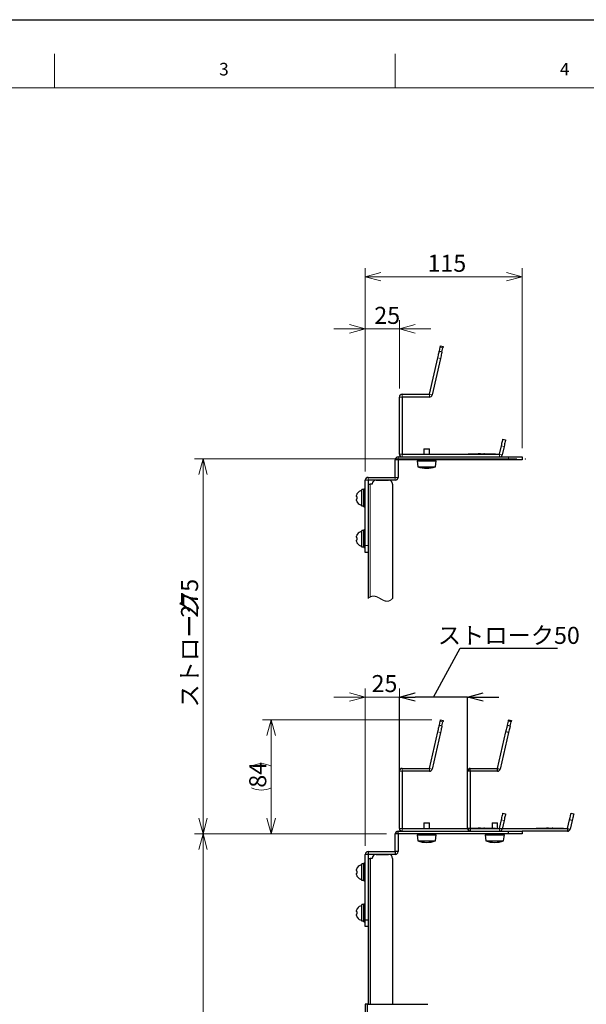
# Model space of a CAD drawing. Units: millimetres. Extents: x 0 to 4200, y 0 to 1485.
# Drawn here: x 524 to 940, y 763 to 1485 of the extents above; entities that cross this region are included whole.
import ezdxf

# ---------------------------------------------------------------- set-up
doc = ezdxf.new("R2010")
doc.units = ezdxf.units.MM
doc.header["$LTSCALE"] = 5
doc.header["$PDSIZE"] = -1
doc.layers.add('外形線', color=7, linetype='Continuous', lineweight=25)
doc.styles.add('SLDTEXTSTYLE0', font='TXT', dxfattribs={"width": 0.7, "bigfont": 'bigfont'})
doc.dimstyles.new('SLDDIMSTYLE0', dxfattribs={"dimtxt": 12.5, "dimasz": 11.5, "dimexe": 0, "dimexo": 0.0625, "dimgap": 3.125, "dimtad": 2, "dimrnd": 1e-09, "dimzin": 12, "dimdsep": 46, "dimtxsty": 'SLDTEXTSTYLE0', "dimblk1": 'OPEN30', "dimblk2": 'OPEN30', "dimsah": 1, "dimcen": 0.09, "dimadec": 0, "dimazin": 3, "dimtfac": 1, "dimtofl": 0, "dimtmove": 0, "dimatfit": 3, "dimldrblk": 'OPEN30', "dimfxl": 1, "dimfrac": 2, "dimtolj": 1, "dimtzin": 12, "dimarcsym": 0})
doc.dimstyles.new('SLDDIMSTYLE1', dxfattribs={"dimtxt": 12.5, "dimasz": 11.5, "dimexe": 0, "dimexo": 0.0625, "dimgap": 3.125, "dimtad": 2, "dimrnd": 1e-09, "dimzin": 12, "dimdsep": 46, "dimtxsty": 'SLDTEXTSTYLE0', "dimblk1": 'OPEN30', "dimblk2": 'OPEN30', "dimsah": 1, "dimcen": 0.09, "dimadec": 0, "dimazin": 3, "dimtfac": 1, "dimtmove": 0, "dimatfit": 0, "dimldrblk": 'OPEN30', "dimfxl": 1, "dimfrac": 2, "dimtolj": 1, "dimtzin": 12, "dimarcsym": 0})
doc.dimstyles.new('SLDDIMSTYLE3', dxfattribs={"dimtxt": 12.5, "dimasz": 11.5, "dimexe": 0, "dimexo": 0.0625, "dimgap": 3.125, "dimtad": 2, "dimdec": 0, "dimrnd": 1e-09, "dimzin": 12, "dimdsep": 46, "dimtxsty": 'SLDTEXTSTYLE0', "dimblk1": 'OPEN30', "dimblk2": 'OPEN30', "dimsah": 1, "dimcen": 0.09, "dimadec": 0, "dimazin": 3, "dimtfac": 1, "dimtdec": 0, "dimtofl": 0, "dimtmove": 0, "dimatfit": 3, "dimldrblk": 'OPEN30', "dimfxl": 1, "dimfrac": 2, "dimtolj": 1, "dimtzin": 12, "dimarcsym": 0})

# ---------------------------------------------------------------- blocks, each defined once
blk = doc.blocks.new('_Open30')
at = {"color": 0, "linetype": 'ByBlock', "lineweight": -2}
for p, q in [((-1, 0.267949), (0, 0)), ((0, 0), (-1, -0.267949)), ((0, 0), (-1, 0))]:
    blk.add_line(p, q, dxfattribs=at)
blk = doc.blocks.new('_D_5')
at = {"color": 7, "linetype": 'Continuous', "lineweight": 0, "transparency": 16777216}
for p, q in [((889.15, 1162.8), (652.63, 1162.8)), ((658.98, 1162.8), (658.98, 887.8)), ((793.73, 887.8), (652.63, 887.8))]:
    blk.add_line(p, q, dxfattribs=at)
at = {"color": 7, "linetype": 'Continuous', "lineweight": 18, "transparency": 16777216, "xscale": 11.5, "yscale": 11.5}
for p, rotation in [((658.98, 1162.8), 90), ((658.98, 887.8), 270)]:
    blk.add_blockref('_Open30', p, dxfattribs=dict(at, rotation=rotation))
at = {"color": 7, "linetype": 'Continuous', "lineweight": 18, "transparency": 16777216, "char_height": 12.5, "attachment_point": 1, "rotation": 90, "style": 'SLDTEXTSTYLE0'}
for s, insert in [('275', (642.86, 1046.43)), ('ストローク', (642.86, 980.46))]:
    blk.add_mtext(s, dxfattribs=dict(at, insert=insert))
blk = doc.blocks.new('_D_6')
at = {"color": 0, "linetype": 'Continuous', "lineweight": -2, "transparency": 16777216}
for p, q in [((828.08, 988.19), (847.72, 1024.03)), ((847.72, 1024.03), (919.01, 1024.03)), ((803.08, 933.86), (803.08, 988.19)), ((841.58, 988.19), (814.58, 988.19)), ((853.08, 988.19), (841.58, 988.19)), ((853.08, 933.86), (853.08, 988.19)), ((864.58, 988.19), (876.08, 988.19))]:
    blk.add_line(p, q, dxfattribs=at)
at = {"layer": 'Defpoints', "color": 0, "linetype": 'Continuous', "transparency": 16777216}
for p in [(803.08, 988.19), (803.08, 933.8), (853.08, 933.8)]:
    blk.add_point(p, dxfattribs=at)
at = {"color": 0, "linetype": 'Continuous', "lineweight": -2, "transparency": 16777216, "xscale": 11.5, "yscale": 11.5, "zscale": 11.5, "rotation": 180}
for p in [(803.08, 988.19), (853.08, 988.19)]:
    blk.add_blockref('_Open30', p, dxfattribs=at)
at = {"color": 0, "linetype": 'Continuous', "lineweight": 18, "transparency": 16777216, "insert": (883.37, 1039.65), "char_height": 12.5, "attachment_point": 2, "style": 'SLDTEXTSTYLE0'}
blk.add_mtext('\\A1;ストローク50', dxfattribs=at)
blk = doc.blocks.new('_D_9')
at = {"color": 7, "linetype": 'Continuous', "lineweight": 0, "transparency": 16777216}
for p, q in [((793.73, 887.8), (652.63, 887.8)), ((658.98, 887.8), (658.98, 407.8)), ((814.03, 407.8), (652.63, 407.8))]:
    blk.add_line(p, q, dxfattribs=at)
at = {"color": 7, "linetype": 'Continuous', "lineweight": 18, "transparency": 16777216}
for centre, start, end in [((651.7, 645.1), 63.43495, 116.56505), ((651.7, 650.5), 243.43495, 296.56505)]:
    blk.add_arc(centre, 16.27, start, end, dxfattribs=at)
at = {"color": 7, "linetype": 'Continuous', "lineweight": 18, "transparency": 16777216, "xscale": 11.5, "yscale": 11.5}
for p, rotation in [((658.98, 887.8), 90), ((658.98, 407.8), 270)]:
    blk.add_blockref('_Open30', p, dxfattribs=dict(at, rotation=rotation))
at = {"color": 7, "linetype": 'Continuous', "lineweight": 18, "transparency": 16777216, "insert": (642.86, 635.95), "char_height": 12.5, "attachment_point": 1, "rotation": 90, "style": 'SLDTEXTSTYLE0'}
blk.add_mtext('480', dxfattribs=at)
blk = doc.blocks.new('_D_10')
at = {"color": 7, "linetype": 'Continuous', "lineweight": 0, "transparency": 16777216}
for p, q in [((778.08, 879.15), (778.08, 994.54)), ((803.08, 940.15), (803.08, 994.54)), ((778.08, 988.19), (755.08, 988.19)), ((778.08, 988.19), (803.08, 988.19)), ((803.08, 988.19), (826.08, 988.19))]:
    blk.add_line(p, q, dxfattribs=at)
at = {"color": 7, "linetype": 'Continuous', "lineweight": 18, "transparency": 16777216, "xscale": 11.5, "yscale": 11.5}
blk.add_blockref('_Open30', (778.08, 988.19), dxfattribs=at)
at = {"color": 7, "linetype": 'Continuous', "lineweight": 18, "transparency": 16777216, "xscale": 11.5, "yscale": 11.5, "rotation": 180}
blk.add_blockref('_Open30', (803.08, 988.19), dxfattribs=at)
at = {"color": 7, "linetype": 'Continuous', "lineweight": 18, "transparency": 16777216, "insert": (782.68, 1004.3), "char_height": 12.5, "attachment_point": 1, "style": 'SLDTEXTSTYLE0'}
blk.add_mtext('25', dxfattribs=at)
blk = doc.blocks.new('_D_12')
at = {"color": 7, "linetype": 'Continuous', "lineweight": 0, "transparency": 16777216}
for p, q in [((826.94, 971.36), (702.66, 971.36)), ((709.01, 971.36), (709.01, 887.8)), ((793.73, 887.8), (702.66, 887.8))]:
    blk.add_line(p, q, dxfattribs=at)
at = {"color": 7, "linetype": 'Continuous', "lineweight": 18, "transparency": 16777216}
for centre, start, end in [((701.74, 922.93), 63.43495, 116.56505), ((701.74, 936.23), 243.43495, 296.56505)]:
    blk.add_arc(centre, 16.27, start, end, dxfattribs=at)
at = {"color": 7, "linetype": 'Continuous', "lineweight": 18, "transparency": 16777216, "xscale": 11.5, "yscale": 11.5}
for p, rotation in [((709.01, 971.36), 90), ((709.01, 887.8), 270)]:
    blk.add_blockref('_Open30', p, dxfattribs=dict(at, rotation=rotation))
at = {"color": 7, "linetype": 'Continuous', "lineweight": 18, "transparency": 16777216, "insert": (692.9, 921.68), "char_height": 12.5, "attachment_point": 1, "rotation": 90, "style": 'SLDTEXTSTYLE0'}
blk.add_mtext('84', dxfattribs=at)
blk = doc.blocks.new('_D_13')
at = {"color": 7, "linetype": 'Continuous', "lineweight": 0, "transparency": 16777216}
for p, q in [((778.08, 1153.6), (778.08, 1302.82)), ((893.08, 1170.6), (893.08, 1302.82)), ((778.08, 1296.47), (893.08, 1296.47))]:
    blk.add_line(p, q, dxfattribs=at)
at = {"color": 7, "linetype": 'Continuous', "lineweight": 18, "transparency": 16777216, "xscale": 11.5, "yscale": 11.5, "rotation": 180}
blk.add_blockref('_Open30', (778.08, 1296.47), dxfattribs=at)
at = {"color": 7, "linetype": 'Continuous', "lineweight": 18, "transparency": 16777216, "xscale": 11.5, "yscale": 11.5}
blk.add_blockref('_Open30', (893.08, 1296.47), dxfattribs=at)
at = {"color": 7, "linetype": 'Continuous', "lineweight": 18, "transparency": 16777216, "insert": (823.73, 1312.59), "char_height": 12.5, "attachment_point": 1, "style": 'SLDTEXTSTYLE0'}
blk.add_mtext('115', dxfattribs=at)
blk = doc.blocks.new('_D_14')
at = {"color": 7, "linetype": 'Continuous', "lineweight": 0, "transparency": 16777216}
for p, q in [((778.08, 1153.6), (778.08, 1264.62)), ((803.08, 1214.6), (803.08, 1264.62)), ((778.08, 1258.27), (755.08, 1258.27)), ((778.08, 1258.27), (803.08, 1258.27)), ((803.08, 1258.27), (826.08, 1258.27))]:
    blk.add_line(p, q, dxfattribs=at)
at = {"color": 7, "linetype": 'Continuous', "lineweight": 18, "transparency": 16777216, "xscale": 11.5, "yscale": 11.5}
blk.add_blockref('_Open30', (778.08, 1258.27), dxfattribs=at)
at = {"color": 7, "linetype": 'Continuous', "lineweight": 18, "transparency": 16777216, "xscale": 11.5, "yscale": 11.5, "rotation": 180}
blk.add_blockref('_Open30', (803.08, 1258.27), dxfattribs=at)
at = {"color": 7, "linetype": 'Continuous', "lineweight": 18, "transparency": 16777216, "insert": (784.67, 1274.38), "char_height": 12.5, "attachment_point": 1, "style": 'SLDTEXTSTYLE0'}
blk.add_mtext('25', dxfattribs=at)

msp = doc.modelspace()

# ---------------------------------------------------------------- linework, layer by layer
at = {"color": 7, "linetype": 'Continuous', "lineweight": 18}
for p, q in [((550, 1460), (550, 1435)), ((800, 1435), (800, 1460)), ((2050, 1435), (125, 1435))]:
    msp.add_line(p, q, dxfattribs=at)
at = {"color": 1, "linetype": 'Continuous', "lineweight": 18}
for p, q in [((835.016, 1244.387), (833.067, 1244.837)), ((833.216, 1236.592), (831.267, 1237.042)), ((805.081, 1208.247), (803.081, 1208.247)), ((805.081, 1208.247), (805.081, 1210.247)), ((825.081, 1208.247), (825.081, 1210.247)), ((825.081, 1210.247), (827.03, 1209.797)), ((879.881, 1172.042), (877.932, 1172.492)), ((802.081, 1162.247), (802.081, 1164.247)), ((805.081, 1166.247), (803.081, 1166.247)), ((805.081, 1166.247), (805.081, 1164.247)), ((855.49, 1166.447), (855.49, 1166.247)), ((871.49, 1166.247), (871.49, 1166.447)), ((876.49, 1166.247), (876.49, 1164.247)), ((876.49, 1166.247), (878.439, 1165.797)), ((883.081, 1162.247), (883.081, 1164.247)), ((802.081, 1162.247), (800.081, 1162.247)), ((780.081, 1149.247), (780.081, 1147.247)), ((802.081, 1149.247), (800.081, 1149.247)), ((800.081, 1149.247), (800.081, 1147.247)), ((780.081, 1147.247), (778.081, 1147.247)), ((781.681, 1144.247), (781.681, 1061.623)), ((778.081, 1099.247), (780.081, 1099.247)), ((835.016, 969.936), (833.067, 970.386)), ((833.216, 962.141), (831.267, 962.591)), ((805.081, 933.796), (803.081, 933.796)), ((805.081, 933.796), (805.081, 935.796)), ((825.081, 933.796), (825.081, 935.796)), ((825.081, 935.796), (827.03, 935.346)), ((879.881, 897.591), (877.932, 898.041)), ((802.081, 887.796), (802.081, 889.796)), ((805.081, 891.796), (803.081, 891.796)), ((805.081, 891.796), (805.081, 889.796)), ((855.49, 891.996), (855.49, 891.796)), ((871.49, 891.796), (871.49, 891.996)), ((876.49, 891.796), (876.49, 889.796)), ((876.49, 891.796), (878.439, 891.346)), ((883.081, 887.796), (883.081, 889.796)), ((802.081, 887.796), (800.081, 887.796)), ((780.081, 874.796), (780.081, 872.796)), ((800.081, 874.796), (800.081, 872.796)), ((802.081, 874.796), (800.081, 874.796)), ((780.081, 872.796), (778.081, 872.796)), ((781.681, 869.796), (781.681, 762.796)), ((778.081, 824.796), (780.081, 824.796)), ((779.681, 407.796), (779.681, 762.796))]:
    msp.add_line(p, q, dxfattribs=at)
msp.add_lwpolyline([(0, 0), (0, 1485), (2100, 1485), (2100, 0), (0, 0)])
at = {"color": 7, "linetype": 'Continuous', "lineweight": 18, "flags": 128}
msp.add_lwpolyline([(780.081, 1060.544), (780.117, 1060.575), (780.153, 1060.605), (780.189, 1060.635), (780.225, 1060.665), (780.261, 1060.694), (780.297, 1060.723), (780.333, 1060.752), (780.368, 1060.78), (780.406, 1060.81), (780.443, 1060.839), (780.481, 1060.867), (780.518, 1060.896), (780.555, 1060.924), (780.592, 1060.951), (780.629, 1060.979), (780.666, 1061.006), (780.703, 1061.032), (780.74, 1061.058), (780.777, 1061.084), (780.814, 1061.11), (780.849, 1061.134), (780.884, 1061.157), (780.918, 1061.18), (780.953, 1061.203), (780.988, 1061.226), (781.024, 1061.25), (781.061, 1061.273), (781.097, 1061.296), (781.134, 1061.319), (781.17, 1061.341), (781.207, 1061.363), (781.241, 1061.384), (781.275, 1061.404), (781.31, 1061.424), (781.344, 1061.443), (781.378, 1061.463), (781.412, 1061.482), (781.446, 1061.5), (781.48, 1061.519), (781.514, 1061.537), (781.548, 1061.555), (781.581, 1061.573), (781.615, 1061.59), (781.648, 1061.606), (781.681, 1061.623), (781.719, 1061.642), (781.757, 1061.66), (781.796, 1061.678), (781.834, 1061.696), (781.871, 1061.713), (781.909, 1061.73), (781.946, 1061.746), (781.983, 1061.762), (782.02, 1061.778), (782.058, 1061.794), (782.096, 1061.809), (782.133, 1061.824), (782.171, 1061.839), (782.209, 1061.854), (782.246, 1061.868), (782.284, 1061.882), (782.321, 1061.895), (782.359, 1061.908), (782.396, 1061.921), (782.434, 1061.934), (782.471, 1061.946), (782.508, 1061.958), (782.545, 1061.969), (782.586, 1061.982), (782.627, 1061.994), (782.668, 1062.005), (782.709, 1062.016), (782.749, 1062.027), (782.786, 1062.037), (782.823, 1062.046), (782.86, 1062.055), (782.897, 1062.064), (782.934, 1062.072), (782.971, 1062.08), (783.007, 1062.088), (783.048, 1062.096), (783.088, 1062.104), (783.128, 1062.112), (783.168, 1062.119), (783.208, 1062.126), (783.248, 1062.132), (783.289, 1062.139), (783.329, 1062.144), (783.368, 1062.15), (783.408, 1062.155), (783.447, 1062.16), (783.487, 1062.164), (783.526, 1062.169), (783.565, 1062.172), (783.607, 1062.176), (783.649, 1062.18), (783.691, 1062.183), (783.733, 1062.185), (783.774, 1062.188), (783.816, 1062.19), (783.856, 1062.191), (783.895, 1062.193), (783.934, 1062.194), (783.974, 1062.194), (784.013, 1062.195), (784.052, 1062.195), (784.091, 1062.195), (784.13, 1062.194), (784.169, 1062.193), (784.208, 1062.192), (784.246, 1062.191), (784.285, 1062.189), (784.323, 1062.187), (784.361, 1062.185), (784.404, 1062.182), (784.447, 1062.179), (784.491, 1062.176), (784.534, 1062.172), (784.577, 1062.168), (784.62, 1062.163), (784.663, 1062.159), (784.706, 1062.153), (784.751, 1062.148), (784.796, 1062.142), (784.84, 1062.135), (784.885, 1062.128), (784.93, 1062.121), (784.975, 1062.114), (785.016, 1062.107), (785.058, 1062.099), (785.1, 1062.091), (785.142, 1062.083), (785.183, 1062.075), (785.225, 1062.066), (785.274, 1062.055), (785.323, 1062.044), (785.372, 1062.033), (785.42, 1062.021), (785.47, 1062.009), (785.52, 1061.996), (785.569, 1061.983), (785.619, 1061.97), (785.668, 1061.956), (785.718, 1061.942), (785.767, 1061.927), (785.817, 1061.913), (785.866, 1061.897), (785.915, 1061.882), (785.964, 1061.866), (786.013, 1061.85), (786.062, 1061.833), (786.111, 1061.816), (786.165, 1061.798), (786.219, 1061.778), (786.273, 1061.759), (786.326, 1061.739), (786.38, 1061.718), (786.437, 1061.697), (786.493, 1061.674), (786.55, 1061.652), (786.607, 1061.629), (786.663, 1061.605), (786.72, 1061.581), (786.773, 1061.559), (786.826, 1061.536), (786.879, 1061.512), (786.932, 1061.489), (786.985, 1061.465), (787.044, 1061.438), (787.103, 1061.411), (787.162, 1061.383), (787.221, 1061.355), (787.28, 1061.327), (787.338, 1061.299), (787.397, 1061.27), (787.456, 1061.241), (787.522, 1061.208), (787.589, 1061.174), (787.656, 1061.14), (787.722, 1061.105), (787.789, 1061.071), (787.854, 1061.037), (787.919, 1061.002), (787.984, 1060.967), (788.049, 1060.932), (788.127, 1060.89), (788.204, 1060.848), (788.281, 1060.805), (788.359, 1060.763), (788.436, 1060.72), (788.513, 1060.677), (788.616, 1060.618), (788.719, 1060.56), (788.822, 1060.502), (788.924, 1060.443), (789.027, 1060.384), (789.129, 1060.325), (789.232, 1060.266), (789.334, 1060.207), (789.438, 1060.148), (789.542, 1060.088), (789.646, 1060.029), (789.75, 1059.97), (789.831, 1059.924), (789.912, 1059.878), (789.994, 1059.832), (790.075, 1059.787), (790.14, 1059.75), (790.205, 1059.715), (790.271, 1059.679), (790.336, 1059.643), (790.401, 1059.608), (790.465, 1059.574), (790.528, 1059.54), (790.592, 1059.506), (790.656, 1059.472), (790.721, 1059.439), (790.786, 1059.405), (790.851, 1059.372), (790.916, 1059.339), (790.981, 1059.307), (791.033, 1059.282), (791.084, 1059.257), (791.135, 1059.232), (791.186, 1059.207), (791.237, 1059.183), (791.288, 1059.159), (791.339, 1059.136), (791.391, 1059.112), (791.442, 1059.089), (791.493, 1059.066), (791.543, 1059.044), (791.594, 1059.023), (791.644, 1059.001), (791.694, 1058.98), (791.741, 1058.961), (791.788, 1058.941), (791.834, 1058.923), (791.881, 1058.904), (791.927, 1058.886), (791.974, 1058.868), (792.021, 1058.85), (792.064, 1058.835), (792.107, 1058.819), (792.149, 1058.804), (792.192, 1058.788), (792.235, 1058.774), (792.278, 1058.759), (792.321, 1058.745), (792.364, 1058.731), (792.407, 1058.717), (792.45, 1058.704), (792.493, 1058.691), (792.536, 1058.678), (792.576, 1058.666), (792.617, 1058.654), (792.657, 1058.643), (792.698, 1058.632), (792.739, 1058.621), (792.782, 1058.61), (792.825, 1058.6), (792.868, 1058.589), (792.911, 1058.579), (792.954, 1058.569), (792.998, 1058.56), (793.038, 1058.551), (793.079, 1058.543), (793.12, 1058.535), (793.161, 1058.528), (793.202, 1058.52), (793.243, 1058.513), (793.283, 1058.507), (793.324, 1058.5), (793.365, 1058.494), (793.406, 1058.488), (793.446, 1058.483), (793.487, 1058.478), (793.527, 1058.474), (793.567, 1058.469), (793.607, 1058.465), (793.647, 1058.462), (793.686, 1058.459), (793.726, 1058.456), (793.765, 1058.453), (793.805, 1058.451), (793.842, 1058.449), (793.88, 1058.448), (793.917, 1058.447), (793.955, 1058.446), (793.992, 1058.445), (794.03, 1058.445), (794.067, 1058.445), (794.105, 1058.445), (794.143, 1058.446), (794.18, 1058.447), (794.217, 1058.448), (794.254, 1058.45), (794.291, 1058.452), (794.328, 1058.454), (794.366, 1058.457), (794.404, 1058.46), (794.442, 1058.463), (794.479, 1058.467), (794.517, 1058.471), (794.555, 1058.475), (794.592, 1058.48), (794.629, 1058.485), (794.666, 1058.49), (794.704, 1058.496), (794.743, 1058.502), (794.781, 1058.508), (794.819, 1058.515), (794.857, 1058.522), (794.895, 1058.53), (794.934, 1058.538), (794.972, 1058.546), (795.01, 1058.555), (795.048, 1058.564), (795.087, 1058.573), (795.125, 1058.583), (795.163, 1058.593), (795.2, 1058.603), (795.238, 1058.614), (795.276, 1058.625), (795.31, 1058.636), (795.343, 1058.646), (795.377, 1058.657), (795.411, 1058.668), (795.445, 1058.68), (795.479, 1058.691), (795.513, 1058.703), (795.547, 1058.716), (795.581, 1058.729), (795.615, 1058.742), (795.649, 1058.755), (795.683, 1058.769), (795.717, 1058.783), (795.751, 1058.797), (795.785, 1058.812), (795.819, 1058.827), (795.855, 1058.843), (795.891, 1058.859), (795.927, 1058.876), (795.963, 1058.893), (795.999, 1058.91), (796.035, 1058.928), (796.067, 1058.945), (796.1, 1058.961), (796.133, 1058.979), (796.165, 1058.996), (796.198, 1059.014), (796.231, 1059.032), (796.262, 1059.049), (796.293, 1059.067), (796.324, 1059.085), (796.355, 1059.103), (796.386, 1059.121), (796.417, 1059.14), (796.448, 1059.159), (796.479, 1059.178), (796.51, 1059.198), (796.541, 1059.218), (796.572, 1059.237), (796.603, 1059.257), (796.633, 1059.278), (796.664, 1059.298), (796.695, 1059.32), (796.727, 1059.341), (796.758, 1059.363), (796.789, 1059.385), (796.821, 1059.408), (796.852, 1059.43), (796.883, 1059.453), (796.914, 1059.476), (796.945, 1059.499), (796.976, 1059.523), (797.008, 1059.547), (797.039, 1059.572), (797.071, 1059.597), (797.103, 1059.622), (797.135, 1059.648), (797.166, 1059.674), (797.198, 1059.7), (797.23, 1059.726), (797.262, 1059.753), (797.293, 1059.78), (797.325, 1059.808), (797.357, 1059.835), (797.388, 1059.862), (797.419, 1059.89), (797.451, 1059.918), (797.483, 1059.947), (797.515, 1059.977), (797.547, 1060.006), (797.579, 1060.036), (797.611, 1060.067), (797.643, 1060.097), (797.676, 1060.128), (797.708, 1060.16), (797.74, 1060.191), (797.773, 1060.223), (797.805, 1060.256), (797.837, 1060.288), (797.87, 1060.321), (797.902, 1060.355), (797.932, 1060.386), (797.962, 1060.417), (797.992, 1060.448), (798.021, 1060.48), (798.051, 1060.512), (798.081, 1060.544)], dxfattribs=at)
at = {"color": 7, "linetype": 'Continuous', "lineweight": 0}
for p in [(895.497, 1162.796), (853.081, 933.796)]:
    msp.add_point(p, dxfattribs=at)
at = {"layer": '外形線', "linetype": 'Continuous', "lineweight": 25}
for p, q in [((832.392, 1241.914), (833.067, 1244.837)), ((833.292, 1245.811), (835.241, 1245.361)), ((834.341, 1241.464), (835.016, 1244.387)), ((825.081, 1210.247), (831.267, 1237.042)), ((833.216, 1236.592), (827.03, 1209.797)), ((832.392, 1241.914), (834.341, 1241.464)), ((803.081, 1166.247), (803.081, 1208.247)), ((805.081, 1210.247), (825.081, 1210.247)), ((825.081, 1208.247), (805.081, 1208.247)), ((805.081, 1208.247), (805.081, 1166.247)), ((879.057, 1177.364), (881.006, 1176.914)), ((821.081, 1170.247), (821.081, 1166.247)), ((821.081, 1170.247), (825.081, 1170.247)), ((825.081, 1166.247), (825.081, 1170.247)), ((876.49, 1166.247), (877.932, 1172.492)), ((879.881, 1172.042), (878.439, 1165.797)), ((802.081, 1164.247), (883.081, 1164.247)), ((805.081, 1166.247), (876.49, 1166.247)), ((853.49, 1166.247), (853.49, 1166.447)), ((853.49, 1166.447), (855.49, 1166.447)), ((855.49, 1166.447), (871.49, 1166.447)), ((860.965, 1166.457), (860.965, 1166.447)), ((861.006, 1166.457), (860.965, 1166.457)), ((861.006, 1166.457), (861.006, 1166.447)), ((861.107, 1166.457), (861.006, 1166.457)), ((861.107, 1166.457), (861.107, 1166.447)), ((861.877, 1166.457), (861.107, 1166.457)), ((861.877, 1166.457), (861.877, 1166.447)), ((862.261, 1166.457), (861.877, 1166.457)), ((862.261, 1166.457), (862.261, 1166.447)), ((862.607, 1166.457), (862.261, 1166.457)), ((864.046, 1166.457), (864.046, 1166.447)), ((865.08, 1166.457), (865.08, 1166.447)), ((865.567, 1166.457), (865.08, 1166.457)), ((865.567, 1166.457), (865.567, 1166.447)), ((865.587, 1166.457), (865.587, 1166.447)), ((871.49, 1166.447), (873.49, 1166.447)), ((873.49, 1166.447), (873.49, 1166.247)), ((883.081, 1164.247), (893.081, 1164.247)), ((893.081, 1164.247), (893.081, 1162.247)), ((800.081, 1149.247), (800.081, 1162.247)), ((802.081, 1162.247), (802.081, 1149.247)), ((883.081, 1162.247), (802.081, 1162.247)), ((816.081, 1161.547), (816.581, 1157.047)), ((816.081, 1161.547), (830.081, 1161.547)), ((816.581, 1157.047), (829.581, 1157.047)), ((817.581, 1162.247), (817.581, 1161.547)), ((828.581, 1161.547), (828.581, 1162.247)), ((829.581, 1157.047), (830.081, 1161.547)), ((893.081, 1162.247), (883.081, 1162.247)), ((780.081, 1149.247), (800.081, 1149.247)), ((778.081, 1099.247), (778.081, 1147.247)), ((800.081, 1147.247), (780.081, 1147.247)), ((780.081, 1147.247), (780.081, 1099.247)), ((780.081, 1144.247), (781.681, 1144.247)), ((783.081, 1144.247), (781.681, 1144.247)), ((786.081, 1147.247), (795.081, 1147.247)), ((798.081, 1144.247), (798.081, 1060.544)), ((771.681, 1135.369), (771.681, 1134.997)), ((772.169, 1134.997), (771.681, 1134.997)), ((772.169, 1137.397), (772.122, 1137.397)), ((777.081, 1140.347), (775.581, 1140.347)), ((775.581, 1128.167), (775.581, 1140.347)), ((778.081, 1140.747), (777.081, 1140.747)), ((777.081, 1127.747), (777.081, 1140.747)), ((771.681, 1133.497), (771.681, 1133.124)), ((771.681, 1133.497), (772.169, 1133.497)), ((777.081, 1128.167), (775.581, 1128.167)), ((777.081, 1127.747), (778.081, 1127.747)), ((771.681, 1105.369), (771.681, 1104.997)), ((772.169, 1104.997), (771.681, 1104.997)), ((772.169, 1107.397), (772.122, 1107.397)), ((777.081, 1110.347), (775.581, 1110.347)), ((775.581, 1098.167), (775.581, 1110.347)), ((778.081, 1110.747), (777.081, 1110.747)), ((777.081, 1097.747), (777.081, 1110.747)), ((771.681, 1103.497), (771.681, 1103.124)), ((771.681, 1103.497), (772.169, 1103.497)), ((777.081, 1098.167), (775.581, 1098.167)), ((778.081, 1094.247), (778.081, 1099.247)), ((780.081, 1099.247), (780.081, 1095.581)), ((777.081, 1097.747), (778.081, 1097.747)), ((780.081, 1094.247), (778.081, 1094.247)), ((780.081, 1095.581), (780.081, 1060.544)), ((832.392, 967.463), (833.067, 970.386)), ((833.292, 971.361), (835.241, 970.911)), ((834.341, 967.013), (835.016, 969.936)), ((882.392, 967.463), (883.067, 970.386)), ((885.016, 969.936), (883.067, 970.386)), ((883.292, 971.361), (885.241, 970.911)), ((884.341, 967.013), (885.016, 969.936)), ((825.081, 935.796), (831.267, 962.591)), ((833.216, 962.141), (827.03, 935.346)), ((832.392, 967.463), (834.341, 967.013)), ((875.081, 935.796), (881.267, 962.591)), ((883.216, 962.141), (877.03, 935.346)), ((883.216, 962.141), (881.267, 962.591)), ((882.392, 967.463), (884.341, 967.013)), ((803.081, 891.796), (803.081, 933.796)), ((805.081, 935.796), (825.081, 935.796)), ((805.081, 933.796), (805.081, 891.796)), ((825.081, 933.796), (805.081, 933.796)), ((855.081, 933.796), (853.081, 933.796)), ((853.081, 891.796), (853.081, 933.796)), ((855.081, 933.796), (855.081, 935.796)), ((855.081, 935.796), (875.081, 935.796)), ((875.081, 933.796), (855.081, 933.796)), ((855.081, 933.796), (855.081, 891.796)), ((875.081, 933.796), (875.081, 935.796)), ((875.081, 935.796), (877.03, 935.346)), ((879.057, 902.913), (881.006, 902.463)), ((929.057, 902.913), (931.006, 902.463)), ((821.081, 895.796), (821.081, 891.796)), ((821.081, 895.796), (825.081, 895.796)), ((825.081, 891.796), (825.081, 895.796)), ((871.081, 895.796), (871.081, 891.796)), ((871.081, 895.796), (875.081, 895.796)), ((875.081, 891.796), (875.081, 895.796)), ((876.49, 891.796), (877.932, 898.041)), ((879.881, 897.591), (878.439, 891.346)), ((926.49, 891.796), (927.932, 898.041)), ((929.881, 897.591), (927.932, 898.041)), ((929.881, 897.591), (928.439, 891.346)), ((802.081, 889.796), (883.081, 889.796)), ((802.081, 887.796), (802.081, 889.796)), ((802.081, 889.796), (883.081, 889.796)), ((805.081, 891.796), (876.49, 891.796)), ((855.081, 891.796), (853.081, 891.796)), ((853.49, 891.796), (853.49, 891.996)), ((853.49, 891.996), (855.49, 891.996)), ((855.081, 891.796), (855.081, 889.796)), ((855.081, 891.796), (926.49, 891.796)), ((855.49, 891.996), (871.49, 891.996)), ((860.965, 892.006), (860.965, 891.996)), ((861.006, 892.006), (860.965, 892.006)), ((861.006, 892.006), (861.006, 891.996)), ((861.107, 892.006), (861.006, 892.006)), ((861.107, 892.006), (861.107, 891.996)), ((861.877, 892.006), (861.107, 892.006)), ((861.877, 892.006), (861.877, 891.996)), ((862.261, 892.006), (861.877, 892.006)), ((862.261, 892.006), (862.261, 891.996)), ((862.607, 892.006), (862.261, 892.006)), ((864.046, 892.006), (864.046, 891.996)), ((865.08, 892.006), (865.08, 891.996)), ((865.567, 892.006), (865.08, 892.006)), ((865.567, 892.006), (865.567, 891.996)), ((865.587, 892.006), (865.587, 891.996)), ((871.49, 891.996), (873.49, 891.996)), ((873.49, 891.996), (873.49, 891.796)), ((883.081, 889.796), (893.081, 889.796)), ((883.081, 887.796), (883.081, 889.796)), ((883.081, 889.796), (893.081, 889.796)), ((893.081, 889.796), (893.081, 887.796)), ((926.49, 889.796), (893.081, 889.796)), ((893.081, 889.796), (893.081, 887.796)), ((903.49, 891.796), (903.49, 891.996)), ((903.49, 891.996), (905.49, 891.996)), ((905.49, 891.996), (905.49, 891.796)), ((905.49, 891.996), (921.49, 891.996)), ((910.965, 892.006), (910.965, 891.996)), ((911.006, 892.006), (910.965, 892.006)), ((911.006, 892.006), (911.006, 891.996)), ((911.107, 892.006), (911.006, 892.006)), ((911.107, 892.006), (911.107, 891.996)), ((911.877, 892.006), (911.107, 892.006)), ((911.877, 892.006), (911.877, 891.996)), ((912.261, 892.006), (911.877, 892.006)), ((912.261, 892.006), (912.261, 891.996)), ((912.607, 892.006), (912.261, 892.006)), ((914.046, 892.006), (914.046, 891.996)), ((915.08, 892.006), (915.08, 891.996)), ((915.567, 892.006), (915.08, 892.006)), ((915.567, 892.006), (915.567, 891.996)), ((915.587, 892.006), (915.587, 891.996)), ((921.49, 891.796), (921.49, 891.996)), ((921.49, 891.996), (923.49, 891.996)), ((923.49, 891.996), (923.49, 891.796)), ((926.49, 891.796), (926.49, 889.796)), ((926.49, 891.796), (928.439, 891.346)), ((800.081, 874.796), (800.081, 887.796)), ((802.081, 887.796), (800.081, 887.796)), ((800.081, 874.796), (800.081, 887.796)), ((802.081, 887.796), (802.081, 874.796)), ((883.081, 887.796), (802.081, 887.796)), ((802.081, 887.796), (802.081, 874.796)), ((883.081, 887.796), (802.081, 887.796)), ((816.081, 887.096), (816.581, 882.596)), ((816.081, 887.096), (830.081, 887.096)), ((816.581, 882.596), (829.581, 882.596)), ((817.581, 887.796), (817.581, 887.096)), ((828.581, 887.096), (828.581, 887.796)), ((829.581, 882.596), (830.081, 887.096)), ((866.081, 887.096), (866.581, 882.596)), ((866.081, 887.096), (880.081, 887.096)), ((866.581, 882.596), (879.581, 882.596)), ((867.581, 887.796), (867.581, 887.096)), ((878.581, 887.096), (878.581, 887.796)), ((879.581, 882.596), (880.081, 887.096)), ((893.081, 887.796), (883.081, 887.796)), ((893.081, 887.796), (883.081, 887.796)), ((780.081, 874.796), (800.081, 874.796)), ((780.081, 874.796), (780.081, 872.796)), ((780.081, 874.796), (800.081, 874.796)), ((800.081, 874.796), (800.081, 872.796)), ((802.081, 874.796), (800.081, 874.796)), ((778.081, 824.796), (778.081, 872.796)), ((780.081, 872.796), (778.081, 872.796)), ((778.081, 824.796), (778.081, 872.796)), ((800.081, 872.796), (780.081, 872.796)), ((780.081, 872.796), (780.081, 824.796)), ((800.081, 872.796), (780.081, 872.796)), ((780.081, 872.796), (780.081, 824.796)), ((780.081, 869.796), (781.681, 869.796)), ((780.081, 869.796), (781.681, 869.796)), ((783.081, 869.796), (781.681, 869.796)), ((783.081, 869.796), (781.681, 869.796)), ((781.681, 869.796), (781.681, 762.796)), ((786.081, 872.796), (795.081, 872.796)), ((786.081, 872.796), (795.081, 872.796)), ((798.081, 869.796), (798.081, 762.796)), ((798.081, 869.796), (798.081, 762.796)), ((771.681, 860.919), (771.681, 860.546)), ((771.681, 860.919), (771.681, 860.546)), ((772.169, 862.946), (772.122, 862.946)), ((772.169, 862.946), (772.122, 862.946)), ((777.081, 865.896), (775.581, 865.896)), ((775.581, 853.717), (775.581, 865.896)), ((777.081, 865.896), (775.581, 865.896)), ((775.581, 853.717), (775.581, 865.896)), ((778.081, 866.296), (777.081, 866.296)), ((777.081, 853.296), (777.081, 866.296)), ((778.081, 866.296), (777.081, 866.296)), ((777.081, 853.296), (777.081, 866.296)), ((771.681, 859.046), (771.681, 858.674)), ((771.681, 859.046), (771.681, 858.674)), ((772.122, 856.646), (772.169, 856.646)), ((772.122, 856.646), (772.169, 856.646)), ((777.081, 853.717), (775.581, 853.717)), ((777.081, 853.717), (775.581, 853.717)), ((777.081, 853.296), (778.081, 853.296)), ((777.081, 853.296), (778.081, 853.296)), ((771.681, 830.919), (771.681, 830.546)), ((771.681, 830.919), (771.681, 830.546)), ((777.081, 835.896), (775.581, 835.896)), ((775.581, 823.717), (775.581, 835.896)), ((777.081, 835.896), (775.581, 835.896)), ((775.581, 823.717), (775.581, 835.896)), ((778.081, 836.296), (777.081, 836.296)), ((777.081, 823.296), (777.081, 836.296)), ((778.081, 836.296), (777.081, 836.296)), ((777.081, 823.296), (777.081, 836.296)), ((771.681, 829.046), (771.681, 828.674)), ((771.681, 829.046), (771.681, 828.674)), ((772.122, 826.646), (772.169, 826.646)), ((772.122, 826.646), (772.169, 826.646)), ((777.081, 823.717), (775.581, 823.717)), ((777.081, 823.717), (775.581, 823.717)), ((778.081, 819.796), (778.081, 824.796)), ((778.081, 824.796), (780.081, 824.796)), ((778.081, 819.796), (778.081, 824.796)), ((780.081, 824.796), (780.081, 821.13)), ((780.081, 824.796), (780.081, 821.13)), ((777.081, 823.296), (778.081, 823.296)), ((777.081, 823.296), (778.081, 823.296)), ((780.081, 819.796), (778.081, 819.796)), ((780.081, 819.796), (778.081, 819.796)), ((780.081, 821.13), (780.081, 762.796)), ((780.081, 821.13), (780.081, 762.796)), ((779.681, 762.796), (778.081, 762.796)), ((778.081, 762.796), (778.081, 407.796)), ((779.681, 762.796), (778.081, 762.796)), ((778.081, 762.796), (778.081, 407.796)), ((779.681, 762.796), (823.939, 762.796)), ((779.681, 407.796), (779.681, 762.796)), ((779.681, 762.796), (823.939, 762.796))]:
    msp.add_line(p, q, dxfattribs=at)
at = {"layer": '外形線', "linetype": 'Continuous', "lineweight": 25, "flags": 128}
for points in [[(833.067, 1244.837), (833.111, 1245.027), (833.153, 1245.21), (833.192, 1245.378), (833.226, 1245.526), (833.254, 1245.647), (833.275, 1245.737), (833.288, 1245.793), (833.292, 1245.811)], [(835.241, 1245.361), (835.236, 1245.343), (835.224, 1245.287), (835.203, 1245.197), (835.175, 1245.076), (835.141, 1244.928), (835.102, 1244.76), (835.06, 1244.577), (835.016, 1244.387)], [(831.267, 1237.042), (831.487, 1237.992), (831.698, 1238.906), (831.892, 1239.749), (832.063, 1240.487), (832.203, 1241.093), (832.307, 1241.543), (832.371, 1241.82), (832.392, 1241.914)], [(834.341, 1241.464), (834.319, 1241.37), (834.255, 1241.093), (834.151, 1240.643), (834.011, 1240.037), (833.841, 1239.299), (833.647, 1238.457), (833.436, 1237.543), (833.216, 1236.592)], [(877.932, 1172.492), (878.152, 1173.442), (878.363, 1174.356), (878.557, 1175.198), (878.727, 1175.937), (878.867, 1176.543), (878.971, 1176.993), (879.035, 1177.27), (879.057, 1177.364)], [(881.006, 1176.914), (880.984, 1176.82), (880.92, 1176.543), (880.816, 1176.093), (880.676, 1175.487), (880.506, 1174.749), (880.311, 1173.906), (880.1, 1172.992), (879.881, 1172.042)], [(833.067, 970.386), (833.111, 970.576), (833.153, 970.759), (833.192, 970.928), (833.226, 971.075), (833.254, 971.196), (833.275, 971.287), (833.288, 971.342), (833.292, 971.361)], [(835.241, 970.911), (835.236, 970.892), (835.224, 970.837), (835.203, 970.747), (835.175, 970.625), (835.141, 970.478), (835.102, 970.309), (835.06, 970.127), (835.016, 969.936)], [(883.067, 970.386), (883.111, 970.576), (883.153, 970.759), (883.192, 970.928), (883.226, 971.075), (883.254, 971.196), (883.275, 971.287), (883.288, 971.342), (883.292, 971.361)], [(885.241, 970.911), (885.236, 970.892), (885.224, 970.837), (885.203, 970.747), (885.175, 970.625), (885.141, 970.478), (885.102, 970.309), (885.06, 970.127), (885.016, 969.936)], [(831.267, 962.591), (831.487, 963.542), (831.698, 964.456), (831.892, 965.298), (832.063, 966.036), (832.203, 966.642), (832.307, 967.092), (832.371, 967.37), (832.392, 967.463)], [(834.341, 967.013), (834.319, 966.92), (834.255, 966.642), (834.151, 966.192), (834.011, 965.586), (833.841, 964.848), (833.647, 964.006), (833.436, 963.092), (833.216, 962.141)], [(881.267, 962.591), (881.487, 963.542), (881.698, 964.456), (881.892, 965.298), (882.063, 966.036), (882.203, 966.642), (882.307, 967.092), (882.371, 967.37), (882.392, 967.463)], [(884.341, 967.013), (884.319, 966.92), (884.255, 966.642), (884.151, 966.192), (884.011, 965.586), (883.841, 964.848), (883.647, 964.006), (883.436, 963.092), (883.216, 962.141)], [(877.932, 898.041), (878.152, 898.991), (878.363, 899.905), (878.557, 900.748), (878.727, 901.486), (878.867, 902.092), (878.971, 902.542), (879.035, 902.819), (879.057, 902.913)], [(927.932, 898.041), (928.152, 898.991), (928.363, 899.905), (928.557, 900.748), (928.727, 901.486), (928.867, 902.092), (928.971, 902.542), (929.035, 902.819), (929.057, 902.913)], [(881.006, 902.463), (880.984, 902.369), (880.92, 902.092), (880.816, 901.642), (880.676, 901.036), (880.506, 900.298), (880.311, 899.456), (880.1, 898.542), (879.881, 897.591)], [(931.006, 902.463), (930.984, 902.369), (930.92, 902.092), (930.816, 901.642), (930.676, 901.036), (930.506, 900.298), (930.311, 899.456), (930.1, 898.542), (929.881, 897.591)]]:
    msp.add_lwpolyline(points, dxfattribs=at)
at = {"layer": '外形線', "linetype": 'Continuous', "lineweight": 25}
for centre, radius, start, end in [((805.081, 1208.247), 2, 90.000517, 179.998843), ((825.081, 1210.247), 2, 269.998263, 347.001136), ((802.081, 1162.247), 2, 90.000463, 179.998843), ((805.081, 1166.247), 2, 179.999449, 269.999483), ((876.49, 1166.247), 2, 270.002173, 346.997119), ((823.081, 1177.672), 21.625, 252.507901, 287.492099), ((780.081, 1147.247), 2, 90.000517, 180.000551), ((800.081, 1149.247), 2, 270.000463, 0.000551), ((786.081, 1144.247), 3, 89.998624, 180.000665), ((795.081, 1144.247), 3, 359.999092, 90.001619), ((775.581, 1135.597), 3.9, 90.000642, 152.531611), ((775.581, 1132.897), 3.9, 207.458508, 269.999197), ((775.581, 1105.597), 3.9, 90.000642, 152.531611), ((775.581, 1102.897), 3.9, 207.458508, 269.999197), ((805.081, 933.796), 2, 90, 180), ((825.081, 935.796), 2, 270, 347), ((855.081, 933.796), 2, 90, 180), ((875.081, 935.796), 2, 270, 347), ((802.081, 887.796), 2, 90, 180), ((802.081, 887.796), 2, 90, 180), ((805.081, 891.796), 2, 180, 270), ((855.081, 891.796), 2, 180, 270), ((876.49, 891.796), 2, 270, 347), ((926.49, 891.796), 2, 270, 347), ((823.081, 903.221), 21.625, 252.507675, 287.492325), ((873.081, 903.221), 21.625, 252.507675, 287.492325), ((780.081, 872.796), 2, 90, 180), ((780.081, 872.796), 2, 90, 180), ((800.081, 874.796), 2, 270, 0), ((800.081, 874.796), 2, 270, 0), ((786.081, 869.796), 3, 90, 180), ((786.081, 869.796), 3, 90, 180), ((795.081, 869.796), 3, 0, 90), ((795.081, 869.796), 3, 0, 90), ((775.581, 861.146), 3.9, 90, 152.532049), ((775.581, 861.146), 3.9, 90, 152.532049), ((775.581, 858.446), 3.9, 207.458211, 270), ((775.581, 858.446), 3.9, 207.458211, 270), ((775.581, 831.146), 3.9, 90, 152.532049), ((775.581, 831.146), 3.9, 90, 152.532049), ((775.581, 828.446), 3.9, 207.458211, 270), ((775.581, 828.446), 3.9, 207.458211, 270)]:
    msp.add_arc(centre, radius, start, end, dxfattribs=at)
for points, knots in [([(771.681, 1135.369), (771.705, 1135.775), (771.745, 1136.482), (772.042, 1137.123), (772.169, 1137.397)], [0, 0, 0, 0, 0.5726808, 1, 1, 1, 1]), ([(772.169, 1131.097), (772.042, 1131.371), (771.745, 1132.012), (771.705, 1132.719), (771.681, 1133.124)], [0, 0, 0, 0, 0.4273192, 1, 1, 1, 1]), ([(772.122, 1131.097), (772.122, 1131.097), (772.106, 1131.097), (772.137, 1131.097), (772.169, 1131.097)], [0, 0, 0, 0, 0.0034569, 1, 1, 1, 1]), ([(771.681, 1105.369), (771.705, 1105.775), (771.745, 1106.482), (772.042, 1107.123), (772.169, 1107.397)], [0, 0, 0, 0, 0.5726944, 1, 1, 1, 1]), ([(772.169, 1101.097), (772.042, 1101.371), (771.745, 1102.012), (771.705, 1102.719), (771.681, 1103.124)], [0, 0, 0, 0, 0.4273116, 1, 1, 1, 1]), ([(772.122, 1101.097), (772.122, 1101.097), (772.106, 1101.097), (772.137, 1101.097), (772.169, 1101.097)], [0, 0, 0, 0, 0.0034569, 1, 1, 1, 1]), ([(771.681, 860.919), (771.705, 861.324), (771.745, 862.031), (772.042, 862.672), (772.169, 862.946)], [0, 0, 0, 0, 0.5726944, 1, 1, 1, 1]), ([(771.681, 860.919), (771.705, 861.324), (771.745, 862.031), (772.042, 862.672), (772.169, 862.946)], [0, 0, 0, 0, 0.5726944, 1, 1, 1, 1]), ([(772.169, 860.546), (772.042, 860.546), (771.745, 860.546), (771.705, 860.546), (771.681, 860.546)], [0, 0, 0, 0, 0.4273086, 1, 1, 1, 1]), ([(772.169, 860.546), (772.042, 860.546), (771.745, 860.546), (771.705, 860.546), (771.681, 860.546)], [0, 0, 0, 0, 0.4273086, 1, 1, 1, 1]), ([(772.169, 859.046), (772.145, 859.296), (772.098, 859.796), (772.145, 860.296), (772.169, 860.546)], [0, 0, 0, 0, 0.5000049, 1, 1, 1, 1]), ([(772.169, 859.046), (772.145, 859.296), (772.098, 859.796), (772.145, 860.296), (772.169, 860.546)], [0, 0, 0, 0, 0.5000049, 1, 1, 1, 1]), ([(771.681, 859.046), (771.705, 859.046), (771.745, 859.046), (772.042, 859.046), (772.169, 859.046)], [0, 0, 0, 0, 0.5726914, 1, 1, 1, 1]), ([(771.681, 859.046), (771.705, 859.046), (771.745, 859.046), (772.042, 859.046), (772.169, 859.046)], [0, 0, 0, 0, 0.5726914, 1, 1, 1, 1]), ([(772.169, 856.646), (772.042, 856.92), (771.745, 857.561), (771.705, 858.268), (771.681, 858.674)], [0, 0, 0, 0, 0.4273086, 1, 1, 1, 1]), ([(772.169, 856.646), (772.042, 856.92), (771.745, 857.561), (771.705, 858.268), (771.681, 858.674)], [0, 0, 0, 0, 0.4273086, 1, 1, 1, 1]), ([(771.681, 830.919), (771.705, 831.324), (771.745, 832.031), (772.042, 832.672), (772.169, 832.946)], [0, 0, 0, 0, 0.5726944, 1, 1, 1, 1]), ([(771.681, 830.919), (771.705, 831.324), (771.745, 832.031), (772.042, 832.672), (772.169, 832.946)], [0, 0, 0, 0, 0.5726944, 1, 1, 1, 1]), ([(772.169, 830.546), (772.042, 830.546), (771.745, 830.546), (771.705, 830.546), (771.681, 830.546)], [0, 0, 0, 0, 0.4273086, 1, 1, 1, 1]), ([(772.169, 830.546), (772.042, 830.546), (771.745, 830.546), (771.705, 830.546), (771.681, 830.546)], [0, 0, 0, 0, 0.4273086, 1, 1, 1, 1]), ([(772.169, 832.946), (772.137, 832.946), (772.106, 832.946), (772.122, 832.946), (772.122, 832.946)], [0, 0, 0, 0, 0.9948809, 1, 1, 1, 1]), ([(772.169, 832.946), (772.137, 832.946), (772.106, 832.946), (772.122, 832.946), (772.122, 832.946)], [0, 0, 0, 0, 0.9948809, 1, 1, 1, 1]), ([(772.169, 829.046), (772.145, 829.296), (772.098, 829.796), (772.145, 830.296), (772.169, 830.546)], [0, 0, 0, 0, 0.5000049, 1, 1, 1, 1]), ([(772.169, 829.046), (772.145, 829.296), (772.098, 829.796), (772.145, 830.296), (772.169, 830.546)], [0, 0, 0, 0, 0.5000049, 1, 1, 1, 1]), ([(771.681, 829.046), (771.705, 829.046), (771.745, 829.046), (772.042, 829.046), (772.169, 829.046)], [0, 0, 0, 0, 0.5726914, 1, 1, 1, 1]), ([(771.681, 829.046), (771.705, 829.046), (771.745, 829.046), (772.042, 829.046), (772.169, 829.046)], [0, 0, 0, 0, 0.5726914, 1, 1, 1, 1]), ([(772.169, 826.646), (772.042, 826.92), (771.745, 827.561), (771.705, 828.268), (771.681, 828.674)], [0, 0, 0, 0, 0.4273086, 1, 1, 1, 1]), ([(772.169, 826.646), (772.042, 826.92), (771.745, 827.561), (771.705, 828.268), (771.681, 828.674)], [0, 0, 0, 0, 0.4273086, 1, 1, 1, 1])]:
    msp.add_open_spline(points, degree=3, knots=knots, dxfattribs=at)
for points in [[(772.169, 1133.497), (772.145, 1133.747), (772.098, 1134.247), (772.145, 1134.747), (772.169, 1134.997)], [(772.169, 1103.497), (772.145, 1103.747), (772.098, 1104.247), (772.145, 1104.747), (772.169, 1104.997)]]:
    msp.add_open_spline(points, degree=3, dxfattribs=at)

# ---------------------------------------------------------------- texts
at = {"color": 7, "linetype": 'Continuous', "lineweight": 0, "char_height": 9.26, "attachment_point": 1, "style": 'SLDTEXTSTYLE0'}
for s, insert in [('3', (670.833, 1453.34)), ('4', (920.833, 1453.34))]:
    msp.add_mtext(s, dxfattribs=dict(at, insert=insert))

# ---------------------------------------------------------------- dimensions: what is measured, and where the dimension line sits
at = {"color": 7, "linetype": 'Continuous', "lineweight": 18}
for base, p1, p2, dimstyle, picture, middle in [((893.081, 1296.474), (778.081, 1147.247), (893.081, 1164.247), 'SLDDIMSTYLE0', '_D_13', (835.581, 1296.474)), ((803.081, 1258.271), (778.081, 1147.247), (803.081, 1208.247), 'SLDDIMSTYLE1', '_D_14', (792.574, 1258.271)), ((803.081, 988.188), (778.081, 872.796), (803.081, 933.796), 'SLDDIMSTYLE1', '_D_10', (790.581, 988.188))]:
    dim = msp.add_linear_dim(base=base, p1=p1, p2=p2, dimstyle=dimstyle, dxfattribs=at)
    dim.commit()
    dim.dimension.update_dxf_attribs({"geometry": picture, "text_midpoint": middle, "dimtype": 160})
for base, p1, p2, text, dimstyle, picture, middle in [((658.975, 887.796), (895.497, 1162.796), (800.081, 887.796), 'ストローク <>', 'SLDDIMSTYLE0', '_D_5', (658.975, 1025.296)), ((709.013, 887.796), (833.292, 971.361), (800.081, 887.796), '(<>)', 'SLDDIMSTYLE3', '_D_12', (709.013, 929.578)), ((658.975, 407.796), (800.081, 887.796), (820.381, 407.796), '(<>)', 'SLDDIMSTYLE0', '_D_9', (658.975, 647.796))]:
    dim = msp.add_linear_dim(base=base, p1=p1, p2=p2, angle=90, text=text, dimstyle=dimstyle, dxfattribs=at)
    dim.commit()
    dim.dimension.update_dxf_attribs({"geometry": picture, "text_midpoint": middle, "dimtype": 160})
dim = msp.add_linear_dim(base=(803.081, 988.188), p1=(853.081, 933.796), p2=(803.081, 933.796), text='ストローク<>', dimstyle='SLDDIMSTYLE1', override={"dimtmove": 1}, dxfattribs=at)
dim.commit()
dim.dimension.update_dxf_attribs({"geometry": '_D_6', "text_midpoint": (850.844, 1024.026), "dimtype": 160})

doc.saveas('drawing.dxf')
